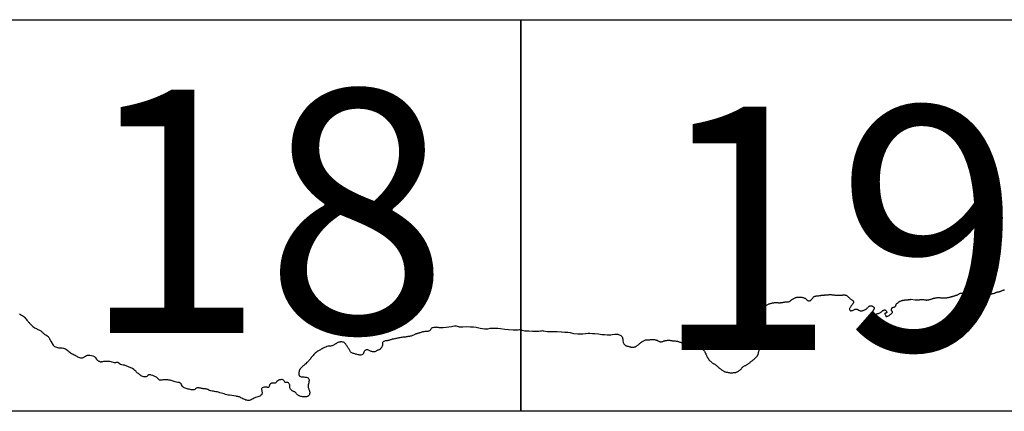
# Model space of a CAD drawing. Extents: x 515966 to 517216, y 1829545 to 1830355.
# Drawn here: x 517105 to 517125, y 1829987 to 1829995 of the extents above; entities that cross this region are included whole.
import ezdxf

# ---------------------------------------------------------------- set-up
doc = ezdxf.new("R2010")
doc.units = 0
doc.header["$MEASUREMENT"] = 0
for name, color, linetype in [('0LIMITECOS', 7, 'Continuous'), ('0RET11', 7, 'Continuous'), ('1AVA_1-13', 7, 'Continuous')]:
    doc.layers.add(name, color=color, linetype=linetype)

msp = doc.modelspace()

# ---------------------------------------------------------------- linework, layer by layer
at = {"layer": '0LIMITECOS', "color": 4}
for points in [[(517117.255, 1829988.81), (517117.255, 1829988.802), (517117.256, 1829988.794), (517117.257, 1829988.785), (517117.258, 1829988.776), (517117.259, 1829988.768), (517117.26, 1829988.762), (517117.269, 1829988.723), (517117.28, 1829988.694), (517117.286, 1829988.686), (517117.291, 1829988.681), (517117.297, 1829988.676), (517117.303, 1829988.672), (517117.309, 1829988.667), (517117.316, 1829988.663), (517117.322, 1829988.659), (517117.329, 1829988.655), (517117.337, 1829988.652), (517117.347, 1829988.649), (517117.357, 1829988.647), (517117.368, 1829988.645), (517117.379, 1829988.642), (517117.39, 1829988.638), (517117.399, 1829988.635), (517117.408, 1829988.633), (517117.417, 1829988.631), (517117.425, 1829988.63), (517117.434, 1829988.629), (517117.443, 1829988.628), (517117.452, 1829988.627), (517117.461, 1829988.626), (517117.469, 1829988.625), (517117.476, 1829988.625), (517117.487, 1829988.627), (517117.492, 1829988.629), (517117.499, 1829988.631), (517117.506, 1829988.634), (517117.515, 1829988.637), (517117.525, 1829988.642), (517117.534, 1829988.647), (517117.544, 1829988.653), (517117.554, 1829988.66), (517117.563, 1829988.668), (517117.573, 1829988.675), (517117.583, 1829988.683), (517117.592, 1829988.691), (517117.601, 1829988.699), (517117.61, 1829988.708), (517117.62, 1829988.716), (517117.629, 1829988.724), (517117.639, 1829988.732), (517117.65, 1829988.739), (517117.661, 1829988.745), (517117.673, 1829988.751), (517117.684, 1829988.757), (517117.696, 1829988.763), (517117.708, 1829988.769), (517117.72, 1829988.774), (517117.73, 1829988.776), (517117.741, 1829988.775), (517117.752, 1829988.774), (517117.763, 1829988.773), (517117.775, 1829988.774), (517117.786, 1829988.776), (517117.799, 1829988.777), (517117.812, 1829988.779), (517117.826, 1829988.781), (517117.84, 1829988.782), (517117.853, 1829988.784), (517117.865, 1829988.784), (517117.879, 1829988.784), (517117.892, 1829988.783), (517117.905, 1829988.781), (517117.918, 1829988.779), (517117.93, 1829988.776), (517117.941, 1829988.772), (517117.95, 1829988.769), (517117.959, 1829988.766), (517117.967, 1829988.762), (517117.974, 1829988.758), (517117.982, 1829988.753), (517117.99, 1829988.748), (517118, 1829988.743), (517118.01, 1829988.74), (517118.022, 1829988.737), (517118.035, 1829988.736), (517118.048, 1829988.738), (517118.062, 1829988.741), (517118.075, 1829988.745), (517118.086, 1829988.749), (517118.095, 1829988.753), (517118.103, 1829988.756), (517118.112, 1829988.759), (517118.122, 1829988.761), (517118.133, 1829988.763), (517118.146, 1829988.764), (517118.158, 1829988.765), (517118.169, 1829988.767), (517118.18, 1829988.769), (517118.192, 1829988.77), (517118.204, 1829988.77), (517118.218, 1829988.768), (517118.231, 1829988.765), (517118.244, 1829988.762), (517118.257, 1829988.761), (517118.27, 1829988.759), (517118.284, 1829988.758), (517118.298, 1829988.757), (517118.313, 1829988.755), (517118.328, 1829988.754), (517118.344, 1829988.752), (517118.358, 1829988.75), (517118.37, 1829988.748), (517118.383, 1829988.744), (517118.395, 1829988.741), (517118.407, 1829988.736), (517118.42, 1829988.732), (517118.433, 1829988.728), (517118.447, 1829988.725), (517118.462, 1829988.723), (517118.476, 1829988.723), (517118.49, 1829988.723), (517118.503, 1829988.722), (517118.515, 1829988.722), (517118.528, 1829988.721), (517118.54, 1829988.719), (517118.552, 1829988.717), (517118.564, 1829988.716), (517118.577, 1829988.714), (517118.591, 1829988.712), (517118.607, 1829988.709), (517118.623, 1829988.706), (517118.64, 1829988.705), (517118.656, 1829988.706), (517118.671, 1829988.707), (517118.684, 1829988.706), (517118.697, 1829988.706), (517118.708, 1829988.705), (517118.717, 1829988.704), (517118.726, 1829988.702), (517118.734, 1829988.701), (517118.741, 1829988.7), (517118.748, 1829988.699), (517118.756, 1829988.698), (517118.765, 1829988.694), (517118.775, 1829988.689), (517118.786, 1829988.681), (517118.797, 1829988.673), (517118.807, 1829988.664), (517118.816, 1829988.655), (517118.824, 1829988.646), (517118.83, 1829988.637), (517118.836, 1829988.628), (517118.841, 1829988.62), (517118.847, 1829988.611), (517118.854, 1829988.604), (517118.86, 1829988.599), (517118.866, 1829988.594), (517118.873, 1829988.589), (517118.881, 1829988.586), (517118.887, 1829988.582), (517118.893, 1829988.577), (517118.899, 1829988.572), (517118.904, 1829988.567), (517118.908, 1829988.561), (517118.913, 1829988.554), (517118.917, 1829988.549), (517118.921, 1829988.543), (517118.927, 1829988.535), (517118.931, 1829988.528), (517118.936, 1829988.519), (517118.939, 1829988.513), (517118.942, 1829988.505), (517118.946, 1829988.497), (517118.949, 1829988.488), (517118.952, 1829988.479), (517118.956, 1829988.47), (517118.961, 1829988.461), (517118.965, 1829988.451), (517118.97, 1829988.442), (517118.974, 1829988.433), (517118.979, 1829988.424), (517118.984, 1829988.416), (517118.989, 1829988.408), (517118.993, 1829988.401), (517118.998, 1829988.395), (517119.002, 1829988.388), (517119.006, 1829988.382), (517119.009, 1829988.376), (517119.013, 1829988.37), (517119.018, 1829988.363), (517119.027, 1829988.356), (517119.034, 1829988.349), (517119.043, 1829988.342), (517119.051, 1829988.334), (517119.06, 1829988.325), (517119.07, 1829988.317), (517119.08, 1829988.309), (517119.09, 1829988.302), (517119.1, 1829988.297), (517119.11, 1829988.291), (517119.121, 1829988.285), (517119.132, 1829988.278), (517119.144, 1829988.269), (517119.157, 1829988.26), (517119.17, 1829988.249), (517119.182, 1829988.239), (517119.194, 1829988.228), (517119.205, 1829988.218), (517119.216, 1829988.209), (517119.227, 1829988.2), (517119.237, 1829988.191), (517119.248, 1829988.183), (517119.26, 1829988.175), (517119.271, 1829988.166), (517119.282, 1829988.158), (517119.293, 1829988.149), (517119.303, 1829988.142), (517119.314, 1829988.136), (517119.325, 1829988.131), (517119.337, 1829988.127), (517119.349, 1829988.124), (517119.361, 1829988.121), (517119.372, 1829988.118), (517119.383, 1829988.117), (517119.393, 1829988.115), (517119.403, 1829988.114), (517119.414, 1829988.112), (517119.425, 1829988.108), (517119.439, 1829988.105), (517119.454, 1829988.103), (517119.469, 1829988.103), (517119.483, 1829988.104), (517119.496, 1829988.107), (517119.51, 1829988.109), (517119.523, 1829988.111), (517119.536, 1829988.113), (517119.548, 1829988.113), (517119.557, 1829988.114), (517119.567, 1829988.115), (517119.576, 1829988.118), (517119.588, 1829988.124), (517119.6, 1829988.131), (517119.615, 1829988.139), (517119.63, 1829988.149), (517119.642, 1829988.157), (517119.658, 1829988.171), (517119.668, 1829988.182), (517119.674, 1829988.191), (517119.679, 1829988.198), (517119.683, 1829988.206), (517119.69, 1829988.213), (517119.7, 1829988.222), (517119.712, 1829988.23), (517119.726, 1829988.237), (517119.739, 1829988.244), (517119.752, 1829988.251), (517119.766, 1829988.257), (517119.78, 1829988.265), (517119.793, 1829988.274), (517119.806, 1829988.283), (517119.818, 1829988.293), (517119.83, 1829988.302), (517119.84, 1829988.31), (517119.849, 1829988.318), (517119.859, 1829988.326), (517119.87, 1829988.335), (517119.881, 1829988.344), (517119.893, 1829988.352), (517119.904, 1829988.361), (517119.914, 1829988.369), (517119.925, 1829988.378), (517119.937, 1829988.388), (517119.949, 1829988.399), (517119.961, 1829988.41), (517119.972, 1829988.42), (517119.98, 1829988.429), (517119.988, 1829988.437), (517119.993, 1829988.444), (517119.999, 1829988.45), (517120.003, 1829988.456), (517120.006, 1829988.465), (517120.013, 1829988.482), (517120.015, 1829988.487), (517120.017, 1829988.494), (517120.019, 1829988.503), (517120.022, 1829988.513), (517120.025, 1829988.524), (517120.027, 1829988.535), (517120.03, 1829988.546), (517120.032, 1829988.556), (517120.035, 1829988.566), (517120.036, 1829988.576), (517120.037, 1829988.585), (517120.036, 1829988.595), (517120.033, 1829988.604), (517120.029, 1829988.613), (517120.023, 1829988.621), (517120.016, 1829988.629), (517120.01, 1829988.636), (517120.002, 1829988.644), (517119.994, 1829988.651), (517119.987, 1829988.657), (517119.98, 1829988.665), (517119.974, 1829988.673), (517119.969, 1829988.683), (517119.965, 1829988.693), (517119.963, 1829988.704), (517119.961, 1829988.715), (517119.958, 1829988.725), (517119.955, 1829988.735), (517119.952, 1829988.744), (517119.948, 1829988.754), (517119.944, 1829988.763), (517119.941, 1829988.772), (517119.936, 1829988.779), (517119.931, 1829988.786), (517119.924, 1829988.793), (517119.915, 1829988.798), (517119.905, 1829988.802), (517119.895, 1829988.805), (517119.885, 1829988.806), (517119.876, 1829988.806), (517119.868, 1829988.805), (517119.86, 1829988.804), (517119.853, 1829988.802), (517119.845, 1829988.801), (517119.836, 1829988.801), (517119.827, 1829988.8), (517119.817, 1829988.8), (517119.807, 1829988.8), (517119.797, 1829988.801), (517119.787, 1829988.804), (517119.779, 1829988.808), (517119.772, 1829988.813), (517119.767, 1829988.819), (517119.763, 1829988.827), (517119.759, 1829988.836), (517119.756, 1829988.847), (517119.753, 1829988.858), (517119.749, 1829988.868), (517119.746, 1829988.877), (517119.744, 1829988.887), (517119.74, 1829988.896), (517119.736, 1829988.905), (517119.731, 1829988.914), (517119.725, 1829988.921), (517119.719, 1829988.927), (517119.714, 1829988.932), (517119.709, 1829988.938), (517119.705, 1829988.945), (517119.702, 1829988.953), (517119.7, 1829988.962), (517119.697, 1829988.97), (517119.695, 1829988.978), (517119.693, 1829988.985), (517119.693, 1829988.992), (517119.694, 1829989.001), (517119.695, 1829989.012), (517119.697, 1829989.023), (517119.701, 1829989.034), (517119.704, 1829989.045), (517119.707, 1829989.054), (517119.712, 1829989.064), (517119.718, 1829989.075), (517119.724, 1829989.087), (517119.73, 1829989.1), (517119.737, 1829989.112), (517119.744, 1829989.123), (517119.751, 1829989.133), (517119.76, 1829989.143), (517119.769, 1829989.153), (517119.778, 1829989.163), (517119.786, 1829989.173), (517119.793, 1829989.183), (517119.8, 1829989.194), (517119.809, 1829989.204), (517119.817, 1829989.214), (517119.825, 1829989.224), (517119.832, 1829989.233), (517119.84, 1829989.242), (517119.848, 1829989.251), (517119.857, 1829989.26), (517119.868, 1829989.27), (517119.879, 1829989.28), (517119.891, 1829989.291), (517119.903, 1829989.302), (517119.916, 1829989.314), (517119.929, 1829989.324), (517119.942, 1829989.335), (517119.955, 1829989.344), (517119.967, 1829989.353), (517119.979, 1829989.361), (517119.99, 1829989.369), (517120.001, 1829989.377), (517120.011, 1829989.385), (517120.022, 1829989.393), (517120.033, 1829989.4), (517120.044, 1829989.408), (517120.054, 1829989.416), (517120.066, 1829989.424), (517120.077, 1829989.431), (517120.088, 1829989.437), (517120.099, 1829989.444), (517120.109, 1829989.449), (517120.119, 1829989.454), (517120.13, 1829989.459), (517120.141, 1829989.463), (517120.151, 1829989.468), (517120.163, 1829989.473), (517120.175, 1829989.479), (517120.188, 1829989.485), (517120.2, 1829989.49), (517120.211, 1829989.496), (517120.223, 1829989.502), (517120.234, 1829989.506), (517120.245, 1829989.511), (517120.256, 1829989.515), (517120.268, 1829989.518), (517120.28, 1829989.522), (517120.294, 1829989.525), (517120.306, 1829989.528), (517120.319, 1829989.53), (517120.332, 1829989.532), (517120.346, 1829989.534), (517120.361, 1829989.535), (517120.374, 1829989.536), (517120.388, 1829989.536), (517120.402, 1829989.535), (517120.415, 1829989.534), (517120.428, 1829989.532), (517120.439, 1829989.53), (517120.449, 1829989.529), (517120.459, 1829989.53), (517120.468, 1829989.531), (517120.478, 1829989.533), (517120.49, 1829989.535), (517120.502, 1829989.537), (517120.514, 1829989.538), (517120.526, 1829989.54), (517120.539, 1829989.543), (517120.551, 1829989.545), (517120.564, 1829989.548), (517120.575, 1829989.549), (517120.585, 1829989.55), (517120.596, 1829989.55), (517120.606, 1829989.55), (517120.615, 1829989.55), (517120.624, 1829989.55), (517120.633, 1829989.551), (517120.643, 1829989.554), (517120.653, 1829989.558), (517120.662, 1829989.564), (517120.67, 1829989.57), (517120.677, 1829989.576), (517120.682, 1829989.582), (517120.687, 1829989.586), (517120.693, 1829989.59), (517120.7, 1829989.594), (517120.708, 1829989.599), (517120.716, 1829989.604), (517120.725, 1829989.609), (517120.734, 1829989.613), (517120.744, 1829989.618), (517120.754, 1829989.624), (517120.765, 1829989.63), (517120.777, 1829989.636), (517120.79, 1829989.641), (517120.805, 1829989.644), (517120.821, 1829989.646), (517120.837, 1829989.647), (517120.853, 1829989.647), (517120.87, 1829989.646), (517120.886, 1829989.644), (517120.903, 1829989.642), (517120.919, 1829989.639), (517120.934, 1829989.636), (517120.948, 1829989.632), (517120.96, 1829989.627), (517120.97, 1829989.623), (517120.979, 1829989.617), (517120.987, 1829989.61), (517120.996, 1829989.599), (517121.006, 1829989.589), (517121.017, 1829989.58), (517121.026, 1829989.575), (517121.04, 1829989.571), (517121.052, 1829989.57), (517121.063, 1829989.572), (517121.074, 1829989.574), (517121.084, 1829989.579), (517121.09, 1829989.585), (517121.096, 1829989.591), (517121.102, 1829989.597), (517121.107, 1829989.604), (517121.113, 1829989.61), (517121.118, 1829989.616), (517121.123, 1829989.621), (517121.126, 1829989.626), (517121.145, 1829989.651)], [(517121.145, 1829989.651), (517121.152, 1829989.655), (517121.157, 1829989.657), (517121.163, 1829989.66), (517121.17, 1829989.662), (517121.177, 1829989.665), (517121.186, 1829989.668), (517121.194, 1829989.669), (517121.205, 1829989.671), (517121.216, 1829989.671), (517121.229, 1829989.673), (517121.242, 1829989.675), (517121.254, 1829989.677), (517121.266, 1829989.679), (517121.278, 1829989.68), (517121.29, 1829989.681), (517121.301, 1829989.682), (517121.312, 1829989.683), (517121.321, 1829989.684), (517121.327, 1829989.684), (517121.334, 1829989.685), (517121.343, 1829989.686), (517121.353, 1829989.687), (517121.359, 1829989.687), (517121.367, 1829989.688), (517121.375, 1829989.689), (517121.384, 1829989.69), (517121.393, 1829989.69), (517121.403, 1829989.691), (517121.414, 1829989.692), (517121.426, 1829989.693), (517121.437, 1829989.694), (517121.449, 1829989.695), (517121.462, 1829989.696), (517121.475, 1829989.697), (517121.488, 1829989.697), (517121.501, 1829989.696), (517121.515, 1829989.695), (517121.527, 1829989.694), (517121.539, 1829989.692), (517121.552, 1829989.691), (517121.564, 1829989.689), (517121.577, 1829989.688), (517121.589, 1829989.686), (517121.603, 1829989.685), (517121.616, 1829989.685), (517121.63, 1829989.687), (517121.643, 1829989.687), (517121.656, 1829989.688), (517121.668, 1829989.687), (517121.68, 1829989.686), (517121.693, 1829989.686), (517121.705, 1829989.686), (517121.718, 1829989.687), (517121.729, 1829989.688), (517121.739, 1829989.689), (517121.75, 1829989.69), (517121.759, 1829989.69), (517121.769, 1829989.69), (517121.778, 1829989.689), (517121.788, 1829989.687), (517121.798, 1829989.685), (517121.806, 1829989.683), (517121.816, 1829989.678), (517121.825, 1829989.672), (517121.833, 1829989.664), (517121.84, 1829989.657), (517121.848, 1829989.65), (517121.856, 1829989.643), (517121.866, 1829989.636), (517121.875, 1829989.628), (517121.883, 1829989.619), (517121.891, 1829989.611), (517121.9, 1829989.603), (517121.909, 1829989.596), (517121.919, 1829989.59), (517121.929, 1829989.584), (517121.938, 1829989.579), (517121.945, 1829989.574), (517121.95, 1829989.57), (517121.956, 1829989.563), (517121.96, 1829989.558), (517121.959, 1829989.55), (517121.957, 1829989.541), (517121.955, 1829989.536), (517121.953, 1829989.531), (517121.951, 1829989.525), (517121.948, 1829989.52), (517121.945, 1829989.514), (517121.94, 1829989.507), (517121.936, 1829989.5), (517121.93, 1829989.493), (517121.924, 1829989.485), (517121.917, 1829989.477), (517121.911, 1829989.469), (517121.905, 1829989.461), (517121.9, 1829989.452), (517121.894, 1829989.444), (517121.888, 1829989.434), (517121.883, 1829989.422), (517121.878, 1829989.411), (517121.877, 1829989.401), (517121.878, 1829989.391), (517121.881, 1829989.381), (517121.888, 1829989.373), (517121.897, 1829989.367), (517121.91, 1829989.367), (517121.924, 1829989.371), (517121.937, 1829989.376), (517121.952, 1829989.382), (517121.965, 1829989.388), (517121.978, 1829989.393), (517121.988, 1829989.397), (517121.998, 1829989.4), (517122.006, 1829989.402), (517122.014, 1829989.403), (517122.02, 1829989.402), (517122.03, 1829989.398), (517122.036, 1829989.396), (517122.043, 1829989.392), (517122.05, 1829989.388), (517122.059, 1829989.382), (517122.068, 1829989.377), (517122.079, 1829989.371), (517122.091, 1829989.367), (517122.104, 1829989.364), (517122.117, 1829989.364), (517122.131, 1829989.367), (517122.143, 1829989.37), (517122.154, 1829989.374), (517122.166, 1829989.38), (517122.178, 1829989.386), (517122.189, 1829989.39), (517122.198, 1829989.394), (517122.206, 1829989.398), (517122.213, 1829989.403), (517122.22, 1829989.41), (517122.226, 1829989.417), (517122.233, 1829989.424), (517122.24, 1829989.431), (517122.248, 1829989.437), (517122.255, 1829989.444), (517122.263, 1829989.451), (517122.27, 1829989.456), (517122.276, 1829989.46), (517122.283, 1829989.463), (517122.291, 1829989.465), (517122.297, 1829989.466), (517122.303, 1829989.467), (517122.309, 1829989.467), (517122.318, 1829989.467), (517122.327, 1829989.466), (517122.337, 1829989.463), (517122.347, 1829989.458), (517122.359, 1829989.451), (517122.369, 1829989.442), (517122.375, 1829989.432), (517122.378, 1829989.422), (517122.378, 1829989.414), (517122.376, 1829989.408), (517122.373, 1829989.403), (517122.37, 1829989.396), (517122.365, 1829989.387), (517122.36, 1829989.377), (517122.353, 1829989.366), (517122.349, 1829989.354), (517122.346, 1829989.339), (517122.345, 1829989.322), (517122.349, 1829989.307), (517122.359, 1829989.296), (517122.372, 1829989.292), (517122.386, 1829989.292), (517122.401, 1829989.295), (517122.416, 1829989.3), (517122.431, 1829989.304), (517122.447, 1829989.309), (517122.463, 1829989.315), (517122.478, 1829989.32), (517122.493, 1829989.326), (517122.505, 1829989.332), (517122.516, 1829989.339), (517122.524, 1829989.346), (517122.532, 1829989.352), (517122.54, 1829989.359), (517122.548, 1829989.365), (517122.555, 1829989.371), (517122.564, 1829989.376), (517122.572, 1829989.38), (517122.581, 1829989.383), (517122.589, 1829989.384), (517122.595, 1829989.384), (517122.6, 1829989.382), (517122.607, 1829989.379), (517122.614, 1829989.373), (517122.622, 1829989.366), (517122.627, 1829989.356), (517122.632, 1829989.346), (517122.635, 1829989.336), (517122.634, 1829989.33), (517122.629, 1829989.327), (517122.622, 1829989.325), (517122.614, 1829989.322), (517122.608, 1829989.32), (517122.602, 1829989.316), (517122.597, 1829989.309), (517122.596, 1829989.301), (517122.6, 1829989.291), (517122.606, 1829989.281), (517122.613, 1829989.271), (517122.617, 1829989.263), (517122.617, 1829989.257), (517122.615, 1829989.248), (517122.625, 1829989.248), (517122.633, 1829989.251), (517122.645, 1829989.256), (517122.657, 1829989.261), (517122.669, 1829989.267), (517122.681, 1829989.274), (517122.693, 1829989.283), (517122.705, 1829989.292), (517122.717, 1829989.301), (517122.728, 1829989.31), (517122.738, 1829989.317), (517122.746, 1829989.326), (517122.751, 1829989.334), (517122.752, 1829989.343), (517122.747, 1829989.352), (517122.738, 1829989.361), (517122.731, 1829989.368), (517122.728, 1829989.375), (517122.729, 1829989.386), (517122.73, 1829989.393), (517122.731, 1829989.4), (517122.733, 1829989.407), (517122.734, 1829989.414), (517122.737, 1829989.419), (517122.741, 1829989.424), (517122.746, 1829989.431), (517122.756, 1829989.437), (517122.764, 1829989.439), (517122.772, 1829989.442), (517122.781, 1829989.443), (517122.789, 1829989.446), (517122.796, 1829989.45), (517122.804, 1829989.455), (517122.811, 1829989.461), (517122.817, 1829989.467), (517122.819, 1829989.473), (517122.82, 1829989.482), (517122.822, 1829989.487), (517122.823, 1829989.494), (517122.826, 1829989.502), (517122.831, 1829989.509), (517122.837, 1829989.514), (517122.843, 1829989.52), (517122.849, 1829989.524), (517122.856, 1829989.528), (517122.862, 1829989.532), (517122.869, 1829989.537), (517122.875, 1829989.541), (517122.88, 1829989.547), (517122.885, 1829989.551), (517122.89, 1829989.555), (517122.895, 1829989.558), (517122.901, 1829989.56), (517122.908, 1829989.563), (517122.916, 1829989.566), (517122.924, 1829989.57), (517122.93, 1829989.573), (517122.937, 1829989.576), (517122.944, 1829989.578), (517122.952, 1829989.58), (517122.962, 1829989.582), (517122.972, 1829989.584), (517122.981, 1829989.585), (517122.989, 1829989.585), (517122.995, 1829989.586), (517123.001, 1829989.587), (517123.008, 1829989.588), (517123.016, 1829989.589), (517123.026, 1829989.59), (517123.036, 1829989.591), (517123.045, 1829989.592), (517123.053, 1829989.592), (517123.061, 1829989.592), (517123.069, 1829989.593), (517123.077, 1829989.595), (517123.086, 1829989.596), (517123.094, 1829989.598), (517123.101, 1829989.599), (517123.107, 1829989.599), (517123.115, 1829989.6), (517123.122, 1829989.601), (517123.213, 1829989.588), (517123.223, 1829989.588), (517123.234, 1829989.588), (517123.244, 1829989.587), (517123.255, 1829989.587), (517123.266, 1829989.588), (517123.278, 1829989.59), (517123.289, 1829989.592), (517123.3, 1829989.593), (517123.311, 1829989.595), (517123.322, 1829989.597), (517123.333, 1829989.598), (517123.343, 1829989.599), (517123.354, 1829989.599), (517123.366, 1829989.598), (517123.378, 1829989.596), (517123.391, 1829989.594), (517123.403, 1829989.593), (517123.414, 1829989.591), (517123.422, 1829989.588), (517123.429, 1829989.587), (517123.435, 1829989.585), (517123.442, 1829989.585), (517123.45, 1829989.586), (517123.458, 1829989.587), (517123.465, 1829989.588), (517123.472, 1829989.589), (517123.48, 1829989.591), (517123.489, 1829989.592), (517123.498, 1829989.594), (517123.508, 1829989.596), (517123.518, 1829989.599), (517123.529, 1829989.602), (517123.539, 1829989.605), (517123.549, 1829989.609), (517123.558, 1829989.613), (517123.567, 1829989.616), (517123.575, 1829989.619), (517123.583, 1829989.622), (517123.591, 1829989.624), (517123.597, 1829989.625), (517123.603, 1829989.626), (517123.609, 1829989.627), (517123.616, 1829989.628), (517123.625, 1829989.63), (517123.634, 1829989.632), (517123.645, 1829989.634), (517123.657, 1829989.636), (517123.669, 1829989.638), (517123.681, 1829989.638), (517123.691, 1829989.637), (517123.702, 1829989.636), (517123.714, 1829989.635), (517123.725, 1829989.634), (517123.737, 1829989.633), (517123.75, 1829989.632), (517123.765, 1829989.631), (517123.78, 1829989.631), (517123.796, 1829989.631), (517123.81, 1829989.63), (517123.822, 1829989.63), (517123.833, 1829989.63), (517123.842, 1829989.63), (517123.85, 1829989.631), (517123.859, 1829989.634), (517123.869, 1829989.636), (517123.88, 1829989.639), (517123.891, 1829989.641), (517123.902, 1829989.644), (517123.912, 1829989.645), (517123.922, 1829989.647), (517123.933, 1829989.649), (517123.944, 1829989.652), (517123.954, 1829989.655), (517123.963, 1829989.658), (517123.971, 1829989.66), (517123.978, 1829989.662), (517123.986, 1829989.665), (517123.995, 1829989.667), (517124.006, 1829989.67), (517124.017, 1829989.673), (517124.027, 1829989.677), (517124.036, 1829989.68), (517124.043, 1829989.682), (517124.052, 1829989.685), (517124.061, 1829989.688), (517124.07, 1829989.692), (517124.078, 1829989.695), (517124.086, 1829989.699), (517124.093, 1829989.703), (517124.1, 1829989.707), (517124.105, 1829989.71), (517124.111, 1829989.713), (517124.116, 1829989.717), (517124.123, 1829989.72), (517124.132, 1829989.724), (517124.142, 1829989.727), (517124.152, 1829989.729), (517124.161, 1829989.729), (517124.171, 1829989.727), (517124.18, 1829989.723), (517124.19, 1829989.72), (517124.202, 1829989.718), (517124.214, 1829989.718), (517124.223, 1829989.72), (517124.23, 1829989.723), (517124.238, 1829989.726), (517124.246, 1829989.731), (517124.255, 1829989.736), (517124.264, 1829989.742), (517124.273, 1829989.747), (517124.279, 1829989.752), (517124.284, 1829989.756), (517124.288, 1829989.76), (517124.293, 1829989.765), (517124.298, 1829989.771), (517124.305, 1829989.776), (517124.313, 1829989.779), (517124.322, 1829989.782), (517124.331, 1829989.785), (517124.339, 1829989.788), (517124.347, 1829989.79), (517124.355, 1829989.791), (517124.362, 1829989.791), (517124.371, 1829989.792), (517124.381, 1829989.793), (517124.391, 1829989.793), (517124.401, 1829989.793), (517124.411, 1829989.794), (517124.42, 1829989.795), (517124.428, 1829989.796), (517124.437, 1829989.798), (517124.446, 1829989.799), (517124.454, 1829989.799), (517124.461, 1829989.798), (517124.468, 1829989.797), (517124.476, 1829989.796), (517124.484, 1829989.794), (517124.493, 1829989.792), (517124.501, 1829989.791), (517124.509, 1829989.788), (517124.517, 1829989.786), (517124.525, 1829989.783), (517124.532, 1829989.781), (517124.54, 1829989.78), (517124.549, 1829989.779), (517124.559, 1829989.78), (517124.568, 1829989.781), (517124.576, 1829989.782), (517124.582, 1829989.783), (517124.59, 1829989.783), (517124.597, 1829989.784), (517124.629, 1829989.782), (517124.638, 1829989.782), (517124.645, 1829989.778), (517124.652, 1829989.773), (517124.657, 1829989.769), (517124.663, 1829989.765), (517124.67, 1829989.761), (517124.679, 1829989.756), (517124.689, 1829989.751), (517124.697, 1829989.745), (517124.704, 1829989.74), (517124.709, 1829989.734), (517124.712, 1829989.728), (517124.716, 1829989.721), (517124.721, 1829989.716), (517124.728, 1829989.712), (517124.736, 1829989.71), (517124.746, 1829989.71), (517124.755, 1829989.712), (517124.765, 1829989.714), (517124.776, 1829989.715), (517124.786, 1829989.717), (517124.797, 1829989.719), (517124.808, 1829989.721), (517124.818, 1829989.723), (517124.826, 1829989.726), (517124.834, 1829989.729), (517124.84, 1829989.733), (517124.847, 1829989.736), (517124.854, 1829989.739), (517124.862, 1829989.741), (517124.871, 1829989.744), (517124.881, 1829989.748), (517124.89, 1829989.75), (517124.898, 1829989.752), (517124.906, 1829989.753), (517124.915, 1829989.755), (517124.923, 1829989.756), (517124.932, 1829989.759), (517124.941, 1829989.761), (517124.949, 1829989.765), (517124.959, 1829989.769), (517124.967, 1829989.772), (517124.977, 1829989.776), (517124.986, 1829989.78), (517124.996, 1829989.784), (517125.003, 1829989.787), (517125.01, 1829989.79), (517125.016, 1829989.792), (517125.022, 1829989.794), (517125.028, 1829989.795)], [(517104.972, 1829989.305), (517104.995, 1829989.293), (517105.017, 1829989.279), (517105.04, 1829989.264), (517105.061, 1829989.248), (517105.081, 1829989.231), (517105.097, 1829989.213), (517105.111, 1829989.195), (517105.126, 1829989.179), (517105.139, 1829989.164), (517105.15, 1829989.151), (517105.16, 1829989.139), (517105.17, 1829989.126), (517105.181, 1829989.114), (517105.193, 1829989.1), (517105.205, 1829989.087), (517105.219, 1829989.072), (517105.234, 1829989.058), (517105.249, 1829989.045), (517105.266, 1829989.033), (517105.283, 1829989.022), (517105.301, 1829989.013), (517105.318, 1829989.004), (517105.334, 1829988.996), (517105.35, 1829988.989), (517105.365, 1829988.982), (517105.38, 1829988.975), (517105.395, 1829988.966), (517105.41, 1829988.956), (517105.425, 1829988.945), (517105.44, 1829988.932), (517105.453, 1829988.919), (517105.465, 1829988.906), (517105.478, 1829988.895), (517105.493, 1829988.885), (517105.509, 1829988.875), (517105.529, 1829988.866), (517105.545, 1829988.854), (517105.558, 1829988.842), (517105.568, 1829988.829), (517105.577, 1829988.814), (517105.586, 1829988.8), (517105.595, 1829988.783), (517105.602, 1829988.768), (517105.608, 1829988.756), (517105.613, 1829988.749), (517105.659, 1829988.665), (517105.673, 1829988.653), (517105.69, 1829988.643), (517105.71, 1829988.635), (517105.731, 1829988.627), (517105.751, 1829988.621), (517105.768, 1829988.616), (517105.784, 1829988.611), (517105.803, 1829988.611), (517105.823, 1829988.611), (517105.845, 1829988.611), (517105.868, 1829988.608), (517105.889, 1829988.601), (517105.909, 1829988.591), (517105.929, 1829988.58), (517105.948, 1829988.567), (517105.965, 1829988.553), (517105.981, 1829988.538), (517105.997, 1829988.524), (517106.012, 1829988.51), (517106.03, 1829988.499), (517106.049, 1829988.49), (517106.07, 1829988.483), (517106.09, 1829988.474), (517106.109, 1829988.464), (517106.125, 1829988.453), (517106.141, 1829988.441), (517106.158, 1829988.429), (517106.178, 1829988.42), (517106.197, 1829988.414), (517106.216, 1829988.41), (517106.235, 1829988.408), (517106.254, 1829988.41), (517106.271, 1829988.415), (517106.284, 1829988.422), (517106.295, 1829988.431), (517106.307, 1829988.439), (517106.321, 1829988.446), (517106.34, 1829988.454), (517106.361, 1829988.461), (517106.384, 1829988.464), (517106.41, 1829988.462), (517106.439, 1829988.457), (517106.466, 1829988.449), (517106.501, 1829988.437), (517106.509, 1829988.427), (517106.516, 1829988.417), (517106.548, 1829988.373), (517106.557, 1829988.365), (517106.567, 1829988.356), (517106.577, 1829988.348), (517106.589, 1829988.343), (517106.602, 1829988.339), (517106.626, 1829988.33), (517106.639, 1829988.329), (517106.647, 1829988.329)], [(517115.195, 1829988.977), (517115.182, 1829988.978), (517115.152, 1829988.978), (517115.126, 1829988.974), (517115.072, 1829988.972), (517115.024, 1829988.974), (517114.931, 1829988.982), (517114.855, 1829988.988), (517114.768, 1829989), (517114.716, 1829989.006), (517114.666, 1829989.008), (517114.61, 1829989.008), (517114.553, 1829989.004), (517114.503, 1829988.994), (517114.465, 1829988.992), (517114.441, 1829988.992), (517114.404, 1829988.998), (517114.354, 1829989.006), (517114.272, 1829989.026), (517114.22, 1829989.032), (517114.155, 1829989.034), (517114.081, 1829989.038), (517113.999, 1829989.035), (517113.993, 1829989.035), (517113.983, 1829989.034), (517113.973, 1829989.034), (517113.964, 1829989.034), (517113.955, 1829989.034), (517113.945, 1829989.035), (517113.934, 1829989.037), (517113.923, 1829989.039), (517113.917, 1829989.041), (517113.872, 1829989.054), (517113.86, 1829989.055), (517113.833, 1829989.054), (517113.801, 1829989.049), (517113.769, 1829989.044), (517113.716, 1829989.036), (517113.659, 1829989.028), (517113.602, 1829989.023), (517113.542, 1829989.023), (517113.538, 1829989.023), (517113.521, 1829989.023), (517113.504, 1829989.025), (517113.488, 1829989.028), (517113.472, 1829989.03), (517113.457, 1829989.031), (517113.442, 1829989.03), (517113.426, 1829989.028), (517113.408, 1829989.026), (517113.391, 1829989.023), (517113.376, 1829989.018), (517113.365, 1829989.011), (517113.357, 1829989.003), (517113.35, 1829988.995), (517113.346, 1829988.989), (517113.343, 1829988.983), (517113.338, 1829988.975), (517113.33, 1829988.968), (517113.321, 1829988.961), (517113.31, 1829988.954), (517113.3, 1829988.95), (517113.289, 1829988.947), (517113.278, 1829988.945), (517113.263, 1829988.944), (517113.246, 1829988.943), (517113.227, 1829988.943), (517113.208, 1829988.942), (517113.192, 1829988.94), (517113.178, 1829988.937), (517113.165, 1829988.933), (517113.153, 1829988.928), (517113.143, 1829988.925), (517113.133, 1829988.921), (517113.122, 1829988.917), (517113.11, 1829988.913), (517113.098, 1829988.91), (517113.085, 1829988.907), (517113.073, 1829988.904), (517113.063, 1829988.901), (517113.052, 1829988.897), (517113.043, 1829988.894), (517113.033, 1829988.89), (517113.023, 1829988.885), (517113.01, 1829988.879), (517112.996, 1829988.872), (517112.98, 1829988.865), (517112.964, 1829988.86), (517112.947, 1829988.854), (517112.931, 1829988.85), (517112.915, 1829988.846), (517112.9, 1829988.844), (517112.885, 1829988.841), (517112.871, 1829988.839), (517112.859, 1829988.837), (517112.847, 1829988.835), (517112.836, 1829988.833), (517112.825, 1829988.832), (517112.811, 1829988.831), (517112.795, 1829988.829), (517112.778, 1829988.827), (517112.758, 1829988.824), (517112.738, 1829988.822), (517112.719, 1829988.819), (517112.701, 1829988.816), (517112.684, 1829988.813), (517112.669, 1829988.809), (517112.654, 1829988.806), (517112.639, 1829988.802), (517112.624, 1829988.799), (517112.608, 1829988.795), (517112.592, 1829988.792), (517112.577, 1829988.79), (517112.567, 1829988.788), (517112.56, 1829988.787), (517112.554, 1829988.785), (517112.547, 1829988.783), (517112.537, 1829988.779), (517112.524, 1829988.774), (517112.509, 1829988.769), (517112.492, 1829988.764), (517112.477, 1829988.76), (517112.464, 1829988.759), (517112.451, 1829988.759), (517112.438, 1829988.757), (517112.423, 1829988.755), (517112.408, 1829988.75), (517112.395, 1829988.745), (517112.384, 1829988.739), (517112.375, 1829988.732), (517112.37, 1829988.727), (517112.367, 1829988.721), (517112.366, 1829988.714), (517112.365, 1829988.703), (517112.365, 1829988.697), (517112.364, 1829988.69), (517112.364, 1829988.678), (517112.365, 1829988.67), (517112.364, 1829988.661), (517112.362, 1829988.653), (517112.36, 1829988.644), (517112.355, 1829988.636), (517112.35, 1829988.629), (517112.344, 1829988.623), (517112.338, 1829988.616), (517112.333, 1829988.609), (517112.328, 1829988.601), (517112.323, 1829988.594), (517112.318, 1829988.587), (517112.312, 1829988.582), (517112.305, 1829988.577), (517112.298, 1829988.573), (517112.289, 1829988.571), (517112.279, 1829988.569), (517112.266, 1829988.565), (517112.256, 1829988.559), (517112.247, 1829988.551), (517112.237, 1829988.543), (517112.225, 1829988.537), (517112.211, 1829988.534), (517112.194, 1829988.532), (517112.177, 1829988.532), (517112.161, 1829988.534), (517112.147, 1829988.537), (517112.134, 1829988.541), (517112.121, 1829988.546), (517112.107, 1829988.552), (517112.093, 1829988.558), (517112.078, 1829988.565), (517112.065, 1829988.57), (517112.054, 1829988.573), (517112.043, 1829988.574), (517112.033, 1829988.571), (517112.022, 1829988.566), (517112.011, 1829988.559), (517112.001, 1829988.55), (517111.993, 1829988.539), (517111.988, 1829988.528), (517111.985, 1829988.518), (517111.982, 1829988.509), (517111.979, 1829988.501), (517111.974, 1829988.493), (517111.967, 1829988.484), (517111.956, 1829988.476), (517111.942, 1829988.469), (517111.925, 1829988.465), (517111.907, 1829988.465), (517111.889, 1829988.468), (517111.871, 1829988.473), (517111.853, 1829988.478), (517111.836, 1829988.483), (517111.819, 1829988.487), (517111.801, 1829988.492), (517111.783, 1829988.496), (517111.766, 1829988.5), (517111.752, 1829988.506), (517111.739, 1829988.513), (517111.728, 1829988.521), (517111.717, 1829988.53), (517111.708, 1829988.543), (517111.699, 1829988.557), (517111.692, 1829988.57), (517111.685, 1829988.582), (517111.678, 1829988.593), (517111.672, 1829988.603), (517111.666, 1829988.613), (517111.659, 1829988.623), (517111.653, 1829988.634), (517111.645, 1829988.647), (517111.635, 1829988.661), (517111.626, 1829988.675), (517111.616, 1829988.688), (517111.606, 1829988.7), (517111.596, 1829988.711), (517111.585, 1829988.72), (517111.572, 1829988.728), (517111.556, 1829988.732), (517111.541, 1829988.734), (517111.525, 1829988.734), (517111.512, 1829988.733), (517111.503, 1829988.731), (517111.474, 1829988.73), (517111.474, 1829988.73), (517111.465, 1829988.724), (517111.456, 1829988.719), (517111.445, 1829988.713), (517111.436, 1829988.708), (517111.429, 1829988.703), (517111.424, 1829988.7), (517111.418, 1829988.697), (517111.411, 1829988.693), (517111.402, 1829988.688), (517111.39, 1829988.681), (517111.379, 1829988.674), (517111.366, 1829988.667), (517111.355, 1829988.661), (517111.342, 1829988.657), (517111.327, 1829988.654), (517111.308, 1829988.65), (517111.285, 1829988.647), (517111.261, 1829988.644), (517111.235, 1829988.638), (517111.209, 1829988.629), (517111.183, 1829988.618), (517111.158, 1829988.605), (517111.136, 1829988.593), (517111.118, 1829988.583), (517111.103, 1829988.575), (517111.09, 1829988.568), (517111.077, 1829988.562), (517111.063, 1829988.555), (517111.046, 1829988.545), (517111.03, 1829988.534), (517111.012, 1829988.52), (517110.996, 1829988.507), (517110.981, 1829988.492), (517110.967, 1829988.475), (517110.952, 1829988.458), (517110.936, 1829988.44), (517110.922, 1829988.424), (517110.922, 1829988.424)], [(517115.195, 1829988.977), (517115.205, 1829988.976), (517115.239, 1829988.966), (517115.262, 1829988.959), (517115.275, 1829988.958), (517115.312, 1829988.956), (517115.343, 1829988.956), (517115.418, 1829988.954), (517115.504, 1829988.954), (517115.533, 1829988.954), (517115.547, 1829988.954), (517115.582, 1829988.956), (517115.6, 1829988.961), (517115.626, 1829988.963), (517115.637, 1829988.961)], [(517115.637, 1829988.961), (517115.654, 1829988.959), (517115.688, 1829988.95), (517115.726, 1829988.946), (517115.779, 1829988.944), (517115.835, 1829988.944), (517115.881, 1829988.946), (517115.917, 1829988.946), (517115.924, 1829988.946), (517116.01, 1829988.94), (517116.02, 1829988.938), (517116.076, 1829988.934), (517116.137, 1829988.93), (517116.186, 1829988.923), (517116.205, 1829988.918), (517116.265, 1829988.906), (517116.343, 1829988.896), (517116.388, 1829988.896), (517116.446, 1829988.896), (517116.498, 1829988.904), (517116.555, 1829988.91), (517116.589, 1829988.91), (517116.641, 1829988.908), (517116.691, 1829988.902), (517116.762, 1829988.896), (517116.832, 1829988.888), (517116.883, 1829988.885), (517116.937, 1829988.877), (517116.963, 1829988.875), (517116.976, 1829988.875), (517117.014, 1829988.88), (517117.042, 1829988.885), (517117.096, 1829988.893), (517117.129, 1829988.893), (517117.156, 1829988.89), (517117.185, 1829988.881), (517117.202, 1829988.873), (517117.219, 1829988.862), (517117.234, 1829988.849), (517117.246, 1829988.834), (517117.252, 1829988.82), (517117.254, 1829988.813), (517117.255, 1829988.81)], [(517110.922, 1829988.424), (517110.912, 1829988.411), (517110.903, 1829988.401), (517110.897, 1829988.392), (517110.89, 1829988.385), (517110.885, 1829988.378), (517110.879, 1829988.37), (517110.873, 1829988.362), (517110.866, 1829988.353), (517110.858, 1829988.343), (517110.849, 1829988.332), (517110.836, 1829988.32), (517110.82, 1829988.306), (517110.802, 1829988.29), (517110.782, 1829988.273), (517110.762, 1829988.256), (517110.742, 1829988.238), (517110.724, 1829988.222), (517110.709, 1829988.207), (517110.696, 1829988.194), (517110.686, 1829988.182), (517110.678, 1829988.169), (517110.673, 1829988.156), (517110.67, 1829988.142), (517110.668, 1829988.128), (517110.665, 1829988.115), (517110.664, 1829988.104), (517110.662, 1829988.094), (517110.661, 1829988.086), (517110.661, 1829988.079), (517110.664, 1829988.061), (517110.666, 1829988.054), (517110.672, 1829988.045), (517110.68, 1829988.036), (517110.693, 1829988.029), (517110.707, 1829988.023), (517110.72, 1829988.02), (517110.734, 1829988.021), (517110.749, 1829988.021), (517110.767, 1829988.021), (517110.787, 1829988.019), (517110.81, 1829988.015), (517110.832, 1829988.009), (517110.849, 1829988.001), (517110.862, 1829987.991), (517110.869, 1829987.977), (517110.87, 1829987.962), (517110.871, 1829987.946), (517110.869, 1829987.929), (517110.867, 1829987.914), (517110.863, 1829987.898), (517110.859, 1829987.881), (517110.855, 1829987.863), (517110.853, 1829987.844), (517110.852, 1829987.826), (517110.854, 1829987.808), (517110.858, 1829987.792), (517110.863, 1829987.777), (517110.868, 1829987.763), (517110.872, 1829987.75), (517110.877, 1829987.737), (517110.881, 1829987.724), (517110.884, 1829987.71), (517110.884, 1829987.695), (517110.882, 1829987.68), (517110.878, 1829987.664), (517110.87, 1829987.647), (517110.857, 1829987.633), (517110.84, 1829987.623), (517110.819, 1829987.617), (517110.799, 1829987.614), (517110.781, 1829987.614), (517110.766, 1829987.615), (517110.752, 1829987.616), (517110.736, 1829987.618), (517110.718, 1829987.62), (517110.7, 1829987.625), (517110.683, 1829987.63), (517110.668, 1829987.635), (517110.658, 1829987.64), (517110.647, 1829987.647), (517110.637, 1829987.655), (517110.628, 1829987.666), (517110.618, 1829987.679), (517110.607, 1829987.693), (517110.596, 1829987.705), (517110.583, 1829987.715), (517110.57, 1829987.721), (517110.557, 1829987.725), (517110.546, 1829987.728), (517110.537, 1829987.732), (517110.528, 1829987.738), (517110.517, 1829987.747), (517110.506, 1829987.758), (517110.495, 1829987.771), (517110.486, 1829987.783), (517110.482, 1829987.796), (517110.479, 1829987.806), (517110.478, 1829987.814), (517110.477, 1829987.821), (517110.477, 1829987.828), (517110.477, 1829987.836), (517110.478, 1829987.844), (517110.479, 1829987.853), (517110.477, 1829987.861), (517110.473, 1829987.87), (517110.467, 1829987.879), (517110.458, 1829987.89), (517110.449, 1829987.9), (517110.437, 1829987.905), (517110.427, 1829987.906), (517110.415, 1829987.906), (517110.4, 1829987.906), (517110.387, 1829987.91), (517110.377, 1829987.916), (517110.37, 1829987.925), (517110.365, 1829987.935), (517110.357, 1829987.946), (517110.348, 1829987.957), (517110.338, 1829987.964), (517110.325, 1829987.968), (517110.309, 1829987.968), (517110.291, 1829987.965), (517110.271, 1829987.96), (517110.252, 1829987.953), (517110.233, 1829987.945), (517110.22, 1829987.938), (517110.215, 1829987.932), (517110.214, 1829987.926), (517110.21, 1829987.919), (517110.203, 1829987.909), (517110.194, 1829987.9), (517110.181, 1829987.894), (517110.168, 1829987.894), (517110.156, 1829987.895), (517110.145, 1829987.896), (517110.137, 1829987.896), (517110.128, 1829987.895), (517110.117, 1829987.894), (517110.105, 1829987.892), (517110.096, 1829987.889), (517110.089, 1829987.885), (517110.083, 1829987.88), (517110.077, 1829987.875), (517110.072, 1829987.868), (517110.066, 1829987.859), (517110.062, 1829987.848), (517110.059, 1829987.836), (517110.055, 1829987.824), (517110.049, 1829987.814), (517110.042, 1829987.808), (517110.032, 1829987.807), (517110.024, 1829987.807), (517110.015, 1829987.81), (517110.005, 1829987.812), (517109.993, 1829987.813), (517109.976, 1829987.815), (517109.955, 1829987.812), (517109.934, 1829987.806), (517109.916, 1829987.798), (517109.907, 1829987.788), (517109.904, 1829987.779), (517109.904, 1829987.771), (517109.904, 1829987.763), (517109.906, 1829987.753), (517109.909, 1829987.739), (517109.912, 1829987.724), (517109.914, 1829987.708), (517109.914, 1829987.691), (517109.912, 1829987.677), (517109.908, 1829987.664), (517109.9, 1829987.655), (517109.891, 1829987.647), (517109.879, 1829987.639), (517109.865, 1829987.632), (517109.849, 1829987.624), (517109.828, 1829987.617), (517109.804, 1829987.609), (517109.778, 1829987.6), (517109.754, 1829987.589), (517109.732, 1829987.577), (517109.711, 1829987.566), (517109.692, 1829987.556), (517109.674, 1829987.548), (517109.656, 1829987.542), (517109.639, 1829987.541), (517109.621, 1829987.542), (517109.603, 1829987.545), (517109.583, 1829987.551), (517109.562, 1829987.559), (517109.541, 1829987.568), (517109.52, 1829987.578), (517109.501, 1829987.589), (517109.483, 1829987.599), (517109.467, 1829987.608), (517109.451, 1829987.614), (517109.434, 1829987.619), (517109.417, 1829987.622), (517109.401, 1829987.625), (517109.387, 1829987.627), (517109.248, 1829987.649), (517109.224, 1829987.653), (517109.198, 1829987.659), (517109.171, 1829987.666), (517109.142, 1829987.675), (517109.113, 1829987.684), (517109.085, 1829987.693), (517109.056, 1829987.7), (517109.029, 1829987.708), (517109.001, 1829987.715), (517108.974, 1829987.72), (517108.948, 1829987.725), (517108.923, 1829987.729), (517108.897, 1829987.734), (517108.873, 1829987.74), (517108.851, 1829987.747), (517108.829, 1829987.755), (517108.81, 1829987.762), (517108.793, 1829987.769), (517108.778, 1829987.773), (517108.764, 1829987.776), (517108.748, 1829987.779), (517108.732, 1829987.78), (517108.716, 1829987.782), (517108.699, 1829987.784), (517108.682, 1829987.786), (517108.665, 1829987.79), (517108.648, 1829987.794), (517108.63, 1829987.799), (517108.612, 1829987.801), (517108.594, 1829987.798), (517108.577, 1829987.79), (517108.561, 1829987.778), (517108.546, 1829987.768), (517108.528, 1829987.76), (517108.51, 1829987.757), (517108.49, 1829987.757), (517108.47, 1829987.76), (517108.45, 1829987.764), (517108.429, 1829987.769), (517108.408, 1829987.774), (517108.386, 1829987.78), (517108.365, 1829987.788), (517108.346, 1829987.795), (517108.328, 1829987.801), (517108.311, 1829987.81), (517108.297, 1829987.821), (517108.285, 1829987.838), (517108.276, 1829987.858), (517108.264, 1829987.878), (517108.247, 1829987.895), (517108.224, 1829987.905), (517108.198, 1829987.911), (517108.171, 1829987.916), (517108.146, 1829987.92), (517108.124, 1829987.926), (517108.103, 1829987.932), (517108.083, 1829987.939), (517108.062, 1829987.946), (517108.04, 1829987.952), (517108.018, 1829987.957), (517107.994, 1829987.961), (517107.97, 1829987.964), (517107.945, 1829987.965), (517107.919, 1829987.965), (517107.896, 1829987.963), (517107.876, 1829987.958), (517107.857, 1829987.954), (517107.839, 1829987.953), (517107.824, 1829987.958), (517107.811, 1829987.968), (517107.799, 1829987.982), (517107.785, 1829987.997), (517107.767, 1829988.013), (517107.745, 1829988.026), (517107.718, 1829988.039), (517107.688, 1829988.05), (517107.657, 1829988.059), (517107.645, 1829988.062)], [(517107.645, 1829988.062), (517107.629, 1829988.065), (517107.606, 1829988.063), (517107.59, 1829988.053), (517107.578, 1829988.043), (517107.565, 1829988.033), (517107.551, 1829988.025), (517107.531, 1829988.022), (517107.509, 1829988.023), (517107.487, 1829988.027), (517107.468, 1829988.035), (517107.453, 1829988.044), (517107.438, 1829988.056), (517107.424, 1829988.067), (517107.409, 1829988.08), (517107.395, 1829988.09), (517107.38, 1829988.1), (517107.366, 1829988.11), (517107.353, 1829988.123), (517107.34, 1829988.137), (517107.325, 1829988.153), (517107.304, 1829988.171), (517107.276, 1829988.192), (517107.112, 1829988.262), (517107.085, 1829988.262), (517107.057, 1829988.265), (517107.032, 1829988.273), (517107.012, 1829988.286), (517106.995, 1829988.3), (517106.98, 1829988.312), (517106.963, 1829988.316), (517106.947, 1829988.312), (517106.929, 1829988.309), (517106.909, 1829988.311), (517106.887, 1829988.316), (517106.863, 1829988.322), (517106.838, 1829988.328), (517106.811, 1829988.332), (517106.785, 1829988.335), (517106.759, 1829988.338), (517106.734, 1829988.338), (517106.711, 1829988.336), (517106.687, 1829988.333), (517106.664, 1829988.33), (517106.647, 1829988.329)]]:
    msp.add_lwpolyline(points, dxfattribs=at)
at = {"layer": '0RET11'}
for points in [[(517103.698, 1829995.292), (517115.16, 1829995.292), (517115.18, 1829995.292), (517115.18, 1829988.735), (517115.18, 1829987.322), (517103.678, 1829987.322), (517103.678, 1829988.193), (517103.678, 1829988.193), (517103.678, 1829995.292), (517103.698, 1829995.292), (517103.698, 1829995.292)], [(517115.2, 1829995.292), (517126.662, 1829995.292), (517126.682, 1829995.292), (517126.682, 1829988.735), (517126.682, 1829987.322), (517115.18, 1829987.322), (517115.18, 1829988.193), (517115.18, 1829988.193), (517115.18, 1829995.292), (517115.2, 1829995.292), (517115.2, 1829995.292)]]:
    msp.add_lwpolyline(points, dxfattribs=at)

# ---------------------------------------------------------------- texts
at = {"layer": '1AVA_1-13', "width": 1}
for s, p in [('18', (517106.22, 1829988.915)), ('19', (517117.866, 1829988.569))]:
    msp.add_text(s, height=4.95, dxfattribs=at).set_placement(p)

doc.saveas('drawing.dxf')
